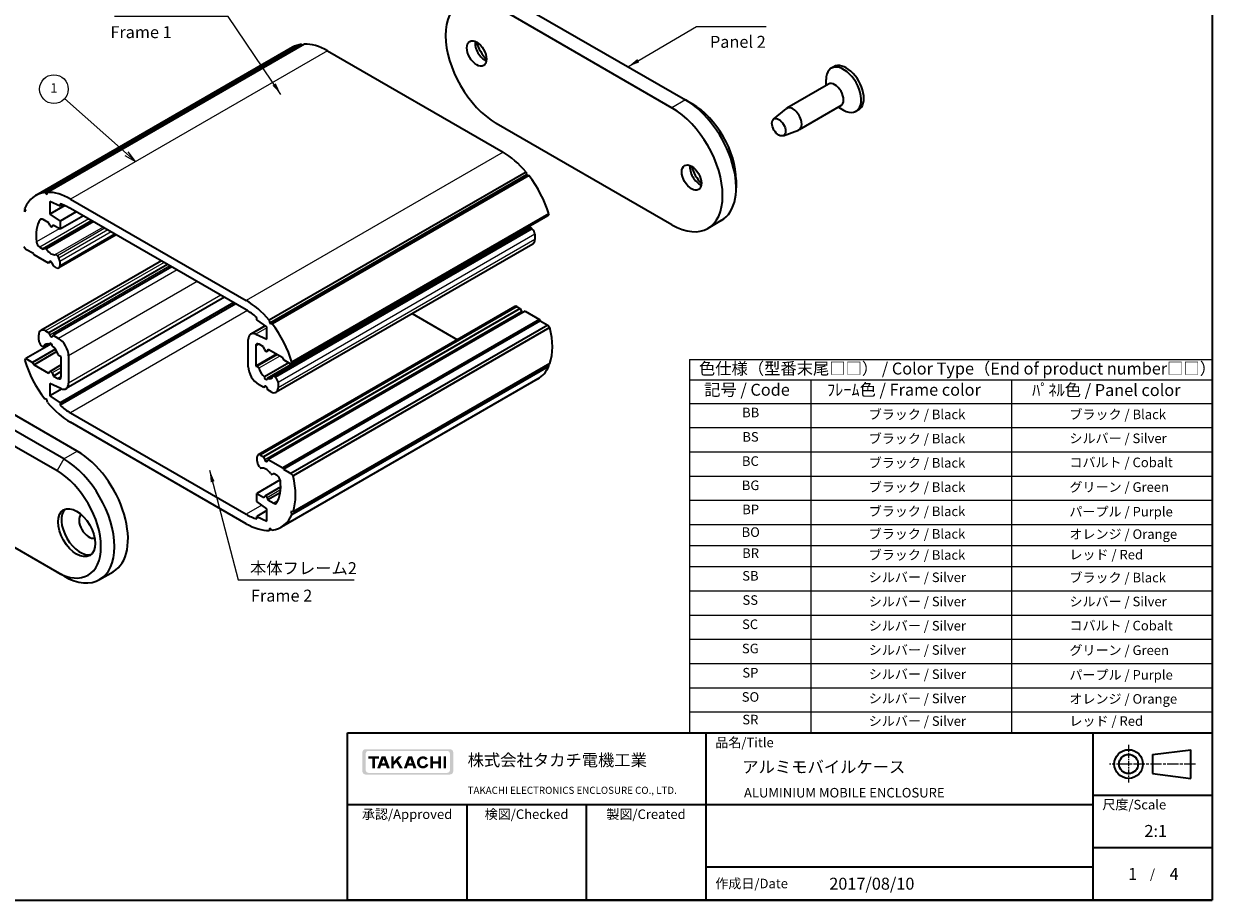
# Model space of a CAD drawing. Units: millimetres. Extents: x 7 to 950, y 4 to 191.
# Drawn here: x 78 to 203, y 4 to 96 of the extents above; entities that cross this region are included whole.
import ezdxf
from ezdxf.enums import TextEntityAlignment as Align

# ---------------------------------------------------------------- set-up
doc = ezdxf.new("R2010")
doc.units = ezdxf.units.MM
doc.header["$LTSCALE"] = 0.5
doc.linetypes.add('CHAIN', pattern=[0.35429999999999995, 0.2362, -0.0295, 0.0591, -0.0295])
for name, color, linetype, lineweight in [('Border (ISO)', 7, 'Continuous', 35), ('Hatch (ISO)', 1, 'Continuous', 18), ('Symbol (ISO)', 7, 'Continuous', 18), ('Symbol (TK)', 100, 'Continuous', 18), ('Title (ISO)', 7, 'Continuous', 35), ('Visible (ISO)', 7, 'Continuous', 35), ('Visible Narrow (ISO)', 7, 'Continuous', 25)]:
    doc.layers.add(name, color=color, linetype=linetype, lineweight=lineweight)
doc.styles.add('Note Text (TK)', font='txt')
doc.styles.add('Note Text (TK2)', font='txt')
doc.styles.add('文字スタイル67', font='arial.ttf')
doc.dimstyles.new('Default - Method 1b (TK)$7', dxfattribs={"dimscale": 0.5, "dimtxt": 2.5, "dimasz": 2.5, "dimexe": 1, "dimexo": 1.499999999999999, "dimgap": 1, "dimtad": 1, "dimtoh": 1, "dimrnd": 1e-08, "dimdsep": 46, "dimtxsty": 'Note Text (TK)', "dimcen": 0.09, "dimdle": 5, "dimclrd": 100, "dimclre": 100, "dimclrt": 7, "dimadec": 1, "dimazin": 1, "dimtfac": 1, "dimtmove": 0, "dimatfit": 3, "dimfxl": 1, "dimtolj": 1, "dimlwd": -1, "dimlwe": -1, "dimarcsym": 0})

# ---------------------------------------------------------------- blocks, each defined once
blk = doc.blocks.new('図面枠 tk図枠')
at = {"layer": 'Border (ISO)'}
for p in [(405.4999999999999, 289), (14.50000000000001, 8.000000000000007)]:
    blk.add_line(p, (405.4999999999999, 8.000000000000007), dxfattribs=at)
blk = doc.blocks.new('表題欄 tk表題欄')
at = {"layer": 'Hatch (ISO)'}
h = blk.add_hatch(color=256, dxfattribs=at)
edge = h.paths.add_edge_path(flags=0)
edge.add_arc((95.57537688673352, 236.2990653650367), 0.5958259999999996, 269.9999999999897, 360)
edge.add_line((96.17120288673351, 236.2990653650368), (96.17120288673348, 239.7107813650365))
edge.add_arc((95.5753768867335, 239.7107813650366), 0.5958259999999996, 0, 90.0000000000068)
edge.add_line((95.57537688673342, 240.3066073650366), (79.13710888673356, 240.3066073650366))
edge.add_arc((79.13710888673353, 239.7107813650366), 0.5958259999999996, 89.99999999999744, 180)
edge.add_line((78.54128288673353, 239.7107813650365), (78.54128288673331, 236.2990653650368))
edge.add_arc((79.13710888673332, 236.2990653650365), 0.5958259999999996, 180, 270.0000000000231)
edge.add_line((79.13710888673356, 235.7032393650365), (95.57537688673342, 235.7032393650367))
edge = h.paths.add_edge_path()
edge.add_line((77.83935088673357, 239.9556413650366), (77.83935088673357, 236.0542053650368))
edge.add_arc((78.54128288673346, 236.0542053650367), 0.7019319999998935, 180, 270.0000000000087)
edge.add_line((78.54128288673357, 235.3522733650368), (96.17120288673352, 235.3522733650368))
edge.add_arc((96.17120288673351, 236.0542053650367), 0.7019319999998921, 270, 360)
edge.add_line((96.8731348867334, 236.0542053650368), (96.87313488673352, 239.9556413650366))
edge.add_arc((96.1712028867336, 239.9556413650367), 0.7019319999998921, 0, 90.00000000000873)
edge.add_line((96.17120288673348, 240.6575733650367), (78.54128288673357, 240.6575733650366))
edge.add_arc((78.54128288673357, 239.9556413650366), 0.7019319999999984, 90, 180)
for points in [[(79.07181288673355, 239.1476033650369), (79.07181288673355, 238.6578833650367), (79.92066088673353, 238.6578833650367), (79.92066088673353, 236.6581933650368), (80.50832488673353, 236.6581933650368), (80.50832488673353, 238.6578833650367), (81.35717288673355, 238.6578833650367), (81.35717288673355, 239.1476033650369)], [(85.68407849525303, 236.6581933650368), (84.9434673993943, 237.8918698287545), (84.41792288673358, 237.3246628822781), (84.41792288673358, 236.6581933650368), (83.89555488673355, 236.6581933650368), (83.89555488673355, 239.1476033650369), (84.41792288673358, 239.1476033650369), (84.41792288673358, 238.0993979968839), (85.38913556809511, 239.1476033650369), (86.10696490847272, 239.1476033650369), (85.31925422435492, 238.2974470774499), (86.30334488673353, 236.6581933650368)], [(92.09142939614459, 239.1476033650369), (92.09142939614459, 236.6581933650368), (92.60971639614465, 236.6581933650368), (92.60971639614465, 237.6580383650368), (93.76872039614462, 237.6580383650368), (93.76872039614462, 236.6581933650368), (94.28700739614459, 236.6581933650368), (94.28700739614459, 239.1476033650369), (93.76872039614462, 239.1476033650369), (93.76872039614462, 238.1477583650367), (92.60971639614465, 238.1477583650367), (92.60971639614465, 239.1476033650369)], [(94.84202339614467, 239.1476033650369), (94.84202339614467, 236.6581933650368), (95.36439139614473, 236.6581933650368), (95.36439139614473, 239.1476033650369)]]:
    blk.add_hatch(color=256, dxfattribs=at).paths.add_polyline_path(points)
h = blk.add_hatch(color=256, dxfattribs=at)
h.paths.add_polyline_path([(82.59020695886475, 237.7110913650368), (81.95242681460243, 237.7110913650368), (82.27131688673356, 238.5794973650367)], flags=0)
h.paths.add_polyline_path([(82.77903014574996, 237.1968853650368), (81.76360362771717, 237.1968853650368), (81.56578886050404, 236.6581933650368), (80.94907288673355, 236.6581933650368), (81.86321688673357, 239.1476033650369), (82.67941688673353, 239.1476033650369), (83.59356088673351, 236.6581933650368), (82.97684491296302, 236.6581933650368)])
h = blk.add_hatch(color=256, dxfattribs=at)
h.paths.add_polyline_path([(87.52707281460246, 237.7110913650368), (88.16485295886469, 237.7110913650368), (87.84596288673359, 238.5794973650367)], flags=0)
h.paths.add_polyline_path([(87.14043486050403, 236.6581933650368), (87.3382496277172, 237.1968853650368), (88.35367614574989, 237.1968853650368), (88.551490912963, 236.6581933650368), (89.16820688673343, 236.6581933650368), (88.25406288673352, 239.1476033650369), (87.43786288673356, 239.1476033650369), (86.52371888673358, 236.6581933650368)])
h = blk.add_hatch(color=256, dxfattribs=at)
edge = h.paths.add_edge_path()
edge.add_arc((90.52309888673334, 237.9028983650369), 1.273272000000011, 38.55054079078439, 336.5820184016556)
edge.add_line((91.69149139614446, 237.3968543650369), (91.17255542714857, 237.6216113977801))
edge.add_ellipse((90.52309888673352, 237.9028983650369), major_axis=(0, -0.7998759999999119), ratio=0.8673469387756529, start_angle=128.5505407907963, end_angle=426.582018401653, ccw=False)
edge.add_line((91.09381514418376, 238.3576891122095), (91.51887237036831, 238.6964075050431))
at = {"layer": 'Title (ISO)'}
for p, q in [((74.70882392282105, 244.052739026017), (255.7088239228211, 244.052739026017)), ((74.70882392282105, 209.052739026017), (74.70882392282105, 244.052739026017)), ((149.7088239228211, 244.052739026017), (149.7088239228211, 209.052739026017)), ((230.7088239228211, 244.052739026017), (230.7088239228211, 209.052739026017)), ((255.7088239228211, 244.052739026017), (255.7088239228211, 209.052739026017)), ((243.2088239228211, 239.552739026017), (251.2088239228211, 240.5527390260171)), ((243.2088239228211, 239.552739026017), (243.2088239228211, 235.552739026017)), ((251.2088239228211, 234.552739026017), (251.2088239228211, 240.5527390260171)), ((243.2088239228211, 235.552739026017), (251.2088239228211, 234.552739026017)), ((74.70882392282105, 229.052739026017), (230.7088239228211, 229.052739026017)), ((99.70882392282108, 229.052739026017), (99.70882392282108, 209.052739026017)), ((124.708823922821, 229.052739026017), (124.708823922821, 209.052739026017)), ((230.7088239228211, 231.052739026017), (255.7088239228211, 231.052739026017)), ((230.7088239228211, 220.052739026017), (255.7088239228211, 220.052739026017)), ((149.7088239228211, 216.052739026017), (230.7088239228211, 216.052739026017)), ((255.7088239228211, 209.052739026017), (74.70882392282105, 209.052739026017))]:
    blk.add_line(p, q, dxfattribs=at)
at = {"layer": 'Title (ISO)', "color": 4, "linetype": 'CHAIN', "lineweight": 18, "ltscale": 8.889559745788574}
blk.add_line((238.2088239228211, 241.552739026017), (238.2088239228211, 233.552739026017), dxfattribs=at)
at = {"layer": 'Title (ISO)', "color": 4, "linetype": 'CHAIN', "lineweight": 18, "ltscale": 20.00163269042969}
blk.add_line((252.2088239228211, 237.552739026017), (234.2088239228211, 237.552739026017), dxfattribs=at)
at = {"layer": 'Title (ISO)'}
for radius in [3, 2]:
    blk.add_circle((238.2088239228211, 237.552739026017), radius, dxfattribs=at)
at = {"layer": 'Title (ISO)', "color": 1, "char_height": 2.000000029802322, "line_spacing_factor": 1.5, "style": 'Note Text (TK)'}
for s, insert, attachment_point in [('\\fＭＳ Ｐゴシック|b0|i0;\\H2.0000;品名/Title', (151.708823922821, 242.052739026017), 4), ('\\fＭＳ Ｐゴシック|b0|i0;\\H2.0000;尺度/Scale', (232.7088239228211, 229.052739026017), 4), ('\\fＭＳ Ｐゴシック|b0|i0;\\H2.0000;承認/Approved', (87.20882392282108, 227.052739026017), 5), ('\\fＭＳ Ｐゴシック|b0|i0;\\H2.0000;検図/Checked', (112.208823922821, 227.052739026017), 5), ('\\fＭＳ Ｐゴシック|b0|i0;\\H2.0000;製図/Created', (137.2088239228211, 227.052739026017), 5), ('\\fＭＳ Ｐゴシック|b0|i0;\\H2.0000;作成日/Date', (151.708823922821, 212.552739026017), 4)]:
    blk.add_mtext(s, dxfattribs=dict(at, insert=insert, attachment_point=attachment_point))
at = {"layer": 'Title (ISO)', "color": 7, "line_spacing_factor": 1.5, "style": 'Note Text (TK)'}
for s, insert, char_height, attachment_point in [('株式会社タカチ電機工業', (99.87313488673345, 238.052739026017), 2.5, 4), ('\\fArial|b0|i0;\\H1.4986;TAKACHI ELECTRONICS ENCLOSURE CO., LTD.', (99.87313488673342, 232.052739026017), 1.49859994649887, 4), ('\\fＭＳ Ｐゴシック|b0|i0;\\H2.0000;/', (243.2088239228211, 214.552739026017), 2.000000029802322, 5)]:
    blk.add_mtext(s, dxfattribs=dict(at, insert=insert, char_height=char_height, attachment_point=attachment_point))
at = {"layer": 'Title (ISO)', "color": 7}
for tag, p, height, style in [('<品名>_001', (157.3679148268321, 235.6891026234344), 2.5, 'Note Text (TK)'), ('<Title>_001', (157.7088239228211, 230.5513747487906), 2.000000029802322, '文字スタイル67'), ('<尺度>_001', (241.5184829559458, 222.302739026017), 2.5, 'Note Text (TK)'), ('作成日_001', (175.5610963783169, 211.2601253517655), 2.5, 'Note Text (TK)'), ('<ページ_No.>_001', (238.0980284456275, 213.302739026017), 2.5, 'Note Text (TK)'), ('<総ページ数>_001', (246.7855284409709, 213.302739026017), 2.5, 'Note Text (TK)')]:
    blk.add_attdef(tag, p, '', height=height, dxfattribs=dict(at, style=style))
at = {"layer": 'Title (ISO)', "color": 7, "style": 'Note Text (TK)'}
blk.add_attdef('<承認>', text='', height=2.5, dxfattribs=at).set_placement((87.20882392282108, 217.052739026017), align=Align.MIDDLE_CENTER)
blk = doc.blocks.new('バルーン1')
at = {"layer": 'Symbol (TK)', "color": 100}
for p, q in [((178.2879915297771, 164.2276396078676), (165.3200252870216, 175.7340947625676)), ((178.2879915297771, 164.2276396078676), (180.1579909774766, 162.5683921683326)), ((180.1579909774766, 162.5683921683326), (178.619841017684, 164.6016394974075)), ((177.95614204187, 163.8536397183277), (180.1579909774766, 162.5683921683326))]:
    blk.add_line(p, q, dxfattribs=at)
at = {"layer": 'Symbol (TK)'}
blk.add_circle((163.0805827509153, 177.7211484478462), 3.000000044703483, dxfattribs=at)
at = {"layer": 'Symbol (TK)', "color": 7, "insert": (163.0805827509153, 177.6977566352721), "char_height": 2.000000029802322, "attachment_point": 5, "style": 'Note Text (TK2)'}
blk.add_mtext('1', dxfattribs=at)
blk = doc.blocks.new('テーブル1')
at = {"layer": 'Symbol (ISO)'}
for p, q in [((296.1, 121.1423640714839), (405.4999999999999, 121.1423640714839)), ((296.1, 121.1423640714839), (296.1, 116.8623640714839)), ((405.4999999999999, 121.1423640714839), (405.4999999999999, 116.8623640714839)), ((296.1, 116.8623640714839), (405.4999999999999, 116.8623640714839)), ((296.1, 116.8623640714839), (296.1, 111.9623640714839)), ((321.5, 116.8623640714839), (321.5, 111.9623640714839)), ((363.5, 116.8623640714839), (363.5, 111.9623640714839)), ((405.5, 116.8623640714839), (405.5, 111.9623640714839)), ((296.1, 111.9623640714839), (405.5, 111.9623640714839)), ((296.1, 111.9623640714839), (296.1, 42.99999999999998)), ((321.5, 111.9623640714839), (321.5, 42.99999999999998)), ((363.5, 111.9623640714839), (363.5, 42.99999999999998)), ((405.5, 111.9623640714839), (405.5, 42.99999999999998)), ((296.1, 106.8930582549315), (405.5, 106.8930582549315)), ((296.1, 101.823752438379), (405.5, 101.823752438379)), ((296.1, 96.75444662182659), (405.5, 96.75444662182659)), ((296.1, 91.68514080527414), (405.5, 91.68514080527414)), ((296.1, 86.61583498872167), (405.5, 86.61583498872167)), ((296.1, 82.21583495891936), (405.5, 82.21583495891936)), ((296.1, 77.81583492911705), (405.5, 77.81583492911705)), ((296.1, 72.74652911256459), (405.5, 72.74652911256459)), ((296.1, 67.67722329601213), (405.5, 67.67722329601213)), ((296.1, 62.60791747945967), (405.5, 62.60791747945967)), ((296.1, 57.53861166290722), (405.5, 57.53861166290722)), ((296.1, 52.46930584635477), (405.5, 52.46930584635477)), ((296.1, 47.40000002980231), (405.5, 47.40000002980231)), ((296.1, 42.99999999999998), (405.5, 42.99999999999998))]:
    blk.add_line(p, q, dxfattribs=at)
at = {"layer": 'Symbol (ISO)', "color": 7, "attachment_point": 7}
for s, insert, char_height, style in [('色仕様（型番末尾□□） / Color Type（End of product number□□）', (298.0680255006765, 117.2260482967153), 2.5, 'Note Text (TK)'), ('記号 / Code', (299.1642697422473, 112.7895569673434), 2.5, 'Note Text (TK)'), ('ﾌﾚｰﾑ色 / Frame color', (324.8762927994227, 112.7895569859699), 2.5, 'Note Text (TK)'), ('ﾊﾟﾈﾙ色 / Panel color', (367.8196840798365, 112.7237675863013), 2.5, 'Note Text (TK)'), ('BB', (307.111167901866, 108.4277111995293), 2.000000029802322, 'Note Text (TK2)'), ('\u3000\u3000\u3000\u3000ブラック / Black', (322.6999999999999, 108.0358983115552), 2.000000029802322, 'Note Text (TK2)'), ('\u3000\u3000\u3000\u3000ブラック / Black', (364.7, 108.0358983115552), 2.000000029802322, 'Note Text (TK2)'), ('BS', (307.1637993992491, 103.3350135558508), 2.000000029802322, 'Note Text (TK2)'), ('\u3000\u3000\u3000\u3000ブラック / Black', (322.6999999999999, 102.9665924950027), 2.000000029802322, 'Note Text (TK2)'), ('\u3000\u3000\u3000\u3000シルバー / Silver', (364.7, 103.0250719996625), 2.000000029802322, 'Note Text (TK2)'), ('BC', (307.0702321768923, 98.26570773929836), 2.000000029802322, 'Note Text (TK2)'), ('\u3000\u3000\u3000\u3000ブラック / Black', (322.6999999999999, 97.89728667845031), 2.000000029802322, 'Note Text (TK2)'), ('\u3000\u3000\u3000\u3000コバルト / Cobalt', (364.7, 97.99085390080712), 2.000000029802322, 'Note Text (TK2)'), ('BG', (307.0468403340502, 93.1964019227459), 2.000000029802322, 'Note Text (TK2)'), ('\u3000\u3000\u3000\u3000ブラック / Black', (322.6999999999999, 92.82798086189786), 2.000000029802322, 'Note Text (TK2)'), ('\u3000\u3000\u3000\u3000グリーン / Green', (364.7, 92.83382881329516), 2.000000029802322, 'Note Text (TK2)'), ('BP', (307.140407556407, 88.15048793331952), 2.000000029802322, 'Note Text (TK2)'), ('\u3000\u3000\u3000\u3000ブラック / Black', (322.6999999999999, 87.75867504534543), 2.000000029802322, 'Note Text (TK2)'), ('\u3000\u3000\u3000\u3000パープル / Purple', (364.7, 87.67680369784355), 2.000000029802322, 'Note Text (TK2)'), ('BO', (307.0059046090765, 83.39829113615961), 2.000000029802322, 'Note Text (TK2)'), ('\u3000\u3000\u3000\u3000ブラック / Black', (322.6999999999999, 83.02402212216803), 2.000000029802322, 'Note Text (TK2)'), ('\u3000\u3000\u3000\u3000オレンジ / Orange', (364.7, 82.98308642513402), 2.000000029802322, 'Note Text (TK2)'), ('BR', (307.128711634986, 79.00998701962926), 2.000000029802322, 'Note Text (TK2)'), ('\u3000\u3000\u3000\u3000ブラック / Black', (322.6999999999999, 78.6240220923657), 2.000000029802322, 'Note Text (TK2)'), ('\u3000\u3000\u3000\u3000レッド / Red', (364.7, 78.68834956704922), 2.000000029802322, 'Note Text (TK2)'), ('SB', (307.1381993333314, 74.25779023003636), 2.000000029802322, 'Note Text (TK2)'), ('\u3000\u3000\u3000\u3000シルバー / Silver', (322.6999999999999, 73.94784867384809), 2.000000029802322, 'Note Text (TK2)'), ('\u3000\u3000\u3000\u3000ブラック / Black', (364.7, 73.88936916918831), 2.000000029802322, 'Note Text (TK2)'), ('SS', (307.1908309797262, 69.1884844134839), 2.000000029802322, 'Note Text (TK2)'), ('\u3000\u3000\u3000\u3000シルバー / Silver', (322.6999999999999, 68.87854285729563), 2.000000029802322, 'Note Text (TK2)'), ('\u3000\u3000\u3000\u3000シルバー / Silver', (364.7, 68.87854285729563), 2.000000029802322, 'Note Text (TK2)'), ('SC', (307.0972636083578, 64.11917859693143), 2.000000029802322, 'Note Text (TK2)'), ('\u3000\u3000\u3000\u3000シルバー / Silver', (322.6999999999999, 63.80923704074317), 2.000000029802322, 'Note Text (TK2)'), ('\u3000\u3000\u3000\u3000コバルト / Cobalt', (364.7, 63.84432475844019), 2.000000029802322, 'Note Text (TK2)'), ('SG', (307.0738719145273, 59.049872780379), 2.000000029802322, 'Note Text (TK2)'), ('\u3000\u3000\u3000\u3000シルバー / Silver', (322.6999999999999, 58.73993122419072), 2.000000029802322, 'Note Text (TK2)'), ('\u3000\u3000\u3000\u3000グリーン / Green', (364.7, 58.68729967092825), 2.000000029802322, 'Note Text (TK2)'), ('SP', (307.1674391368841, 53.98056696382654), 2.000000029802322, 'Note Text (TK2)'), ('\u3000\u3000\u3000\u3000シルバー / Silver', (322.6999999999999, 53.67062540763826), 2.000000029802322, 'Note Text (TK2)'), ('\u3000\u3000\u3000\u3000パープル / Purple', (364.7, 53.53027455547661), 2.000000029802322, 'Note Text (TK2)'), ('SO', (307.0329361895536, 48.91126114727409), 2.000000029802322, 'Note Text (TK2)'), ('\u3000\u3000\u3000\u3000シルバー / Silver', (322.6999999999999, 48.60131959108581), 2.000000029802322, 'Note Text (TK2)'), ('\u3000\u3000\u3000\u3000オレンジ / Orange', (364.7, 48.50190438939204), 2.000000029802322, 'Note Text (TK2)'), ('SR', (307.155743215463, 44.17660822409669), 2.000000029802322, 'Note Text (TK2)'), ('\u3000\u3000\u3000\u3000シルバー / Silver', (322.6999999999999, 43.86666666790842), 2.000000029802322, 'Note Text (TK2)'), ('\u3000\u3000\u3000\u3000レッド / Red', (364.7, 43.87251463793217), 2.000000029802322, 'Note Text (TK2)')]:
    blk.add_mtext(s, dxfattribs=dict(at, insert=insert, char_height=char_height, style=style))

msp = doc.modelspace()

# ---------------------------------------------------------------- linework, layer by layer
at = {"layer": 'Visible (ISO)'}
for p, q in [((129.24593121281, 98.34506021748341), (147.6307075236602, 87.73060466542294)), ((127.8317176504369, 97.52856363655569), (146.2164939612871, 86.91410808449523)), ((107.44971947843, 93.55240828768659), (80.57966179334119, 78.0389732500598)), ((107.7518466108465, 93.57667807693485), (80.88178892575768, 78.06324303930805)), ((107.44971947843, 93.55240828768659), (107.5517769315148, 93.46116779371604)), ((106.5040481207732, 93.23609353212161), (79.63399043568442, 77.72265849449482)), ((110.1540481207732, 92.87453312526759), (128.5388244316234, 82.26007757320716)), ((163.1598489159, 91.2070155866541), (162.8770062034254, 91.04371627046856)), ((162.3385285723404, 89.23171536531599), (162.3385285723404, 89.85349577583504)), ((162.6077673878828, 89.38716046794573), (158.2237053445262, 86.8560210670698)), ((147.6307075236602, 87.73060466542294), (148.3378143048468, 87.32235637495909)), ((163.9077673878828, 87.1354944181062), (159.5237053445263, 84.60435501723026)), ((156.8388521152755, 85.71009976038988), (158.1623544137932, 86.81317616819796)), ((163.6385285723403, 86.98004931547645), (164.1770062034254, 86.66915911021691)), ((165.7598489159, 86.703683486975), (165.4770062034254, 86.5403841707895)), ((146.2164939612871, 74.66665937057935), (127.8317176504369, 85.28111492263982)), ((157.8388817675782, 83.97799759352613), (159.4559251083141, 84.57264600210551)), ((130.9410259415506, 80.18839914806617), (104.0709682564618, 64.67496411043938)), ((131.0060485976379, 79.87707363360138), (104.1359909125491, 64.3636385959746)), ((131.2431530739672, 79.81526299635749), (104.3730953888784, 64.30182795873068)), ((130.9410259415506, 80.18839914806617), (131.0060485976379, 79.87707363360138)), ((131.0060485976379, 79.87707363360138), (131.2431530739672, 79.81526299635749)), ((152.9340083825593, 79.3615147109138), (152.9340083825593, 78.54501812998608)), ((80.57966179334119, 78.0389732500598), (80.81676626967027, 77.82699922083418)), ((80.81676626967027, 77.82699922083418), (80.88178892575768, 78.06324303930805)), ((83.28399043568442, 77.3610980876408), (101.6687667465346, 66.74664253558036)), ((78.57156767055295, 76.21742474851608), (78.38616375446387, 76.11038174765324)), ((78.38616375446387, 76.11038174765324), (78.60959207867624, 76.09985481985943)), ((78.60959207867624, 76.09985481985943), (78.50699450346323, 76.41708236378398)), ((82.18797492484516, 76.60583875028257), (81.1273147530653, 77.09573669883932)), ((81.1273147530653, 77.09573669883932), (81.12731475306572, 75.78934216935464)), ((82.67511400449357, 76.68296448381801), (81.12731475306572, 75.78934216935464)), ((82.18797492484514, 76.85061473489125), (82.18797492484516, 76.60583875028257)), ((82.46259695102175, 76.764391851021), (82.18797492484516, 76.60583875028257)), ((83.88503119969326, 76.03429114363314), (82.18797492484534, 75.05449524651976)), ((101.6687667465346, 65.76684663846714), (83.28399043568442, 76.38130219052758)), ((81.02124873588747, 74.87078351581185), (80.40844700878205, 75.22458475791561)), ((85.54673213548134, 75.07490766104324), (80.5658292741029, 72.19918205321905)), ((81.11090628310437, 74.63970461235745), (81.02124873588747, 74.87078351581185)), ((81.12731475306572, 75.78934216935464), (82.18797492484534, 75.05449524651976)), ((81.44551280459937, 74.62583454153308), (81.35585525738276, 74.4982832561201)), ((82.18797492484542, 74.19717383654587), (81.44551280459937, 74.62583454153308)), ((84.62749331993896, 75.60563043864617), (82.18797492484542, 74.19717383654587)), ((82.18797492484534, 75.05449524651976), (82.18797492484542, 74.19717383654587)), ((133.2132227886315, 75.60130400598959), (106.3431651035427, 60.0878689683628)), ((133.3158203638446, 75.80006207457919), (106.4457626787558, 60.28662703695239)), ((133.3158203638446, 75.80006207457919), (133.2132227886315, 75.60130400598959)), ((151.3807075236602, 75.11168978008173), (149.9664939612871, 74.29519319915401)), ((81.5179615191862, 74.58400625666393), (81.33338077024347, 74.47743851157463)), ((88.06198646186316, 73.62272489862632), (82.0490661951929, 70.15116376404849)), ((130.7303197644211, 74.10962098458728), (103.8602620793323, 58.5961859469605)), ((131.3647238587484, 74.34371330425458), (104.4946661736596, 58.83027826662777)), ((131.5013263991268, 74.30711076387611), (131.600179263553, 74.21945285329541)), ((131.8622263032001, 73.67382235711733), (131.8622263032001, 73.11531586681696)), ((78.60959207867631, 72.09902157331376), (78.38616375446387, 72.34648745177725)), ((80.06393608831667, 72.32080122305965), (80.36162932811604, 72.14892795092555)), ((80.46162932811592, 72.13902218635414), (80.5658292741029, 72.19918205321905)), ((131.6551195220136, 72.65753875349638), (104.7850618369248, 57.14410371586958)), ((79.38740953798147, 71.64994845380356), (78.60959207867631, 72.09902157331376)), ((79.45812021610008, 71.52747396666445), (79.38740953798147, 71.64994845380356)), ((80.98589339682817, 70.6454137095104), (79.45812021610008, 71.52747396666445)), ((92.7845261363049, 70.8961653463287), (80.16769534529428, 63.61183469281872)), ((81.90093226638422, 71.42835998122946), (82.04906619519306, 71.17178449020754)), ((81.11090628310428, 70.82326325851898), (80.98589339682817, 70.6454137095104)), ((81.2686613179715, 70.80866984490069), (80.98589339682817, 70.6454137095104)), ((93.43097274571144, 70.52293922237114), (81.02124873588738, 63.35818172473022)), ((81.48086814365875, 70.35963990618569), (81.35585525738261, 70.68184190228166)), ((93.8552368144237, 70.27799024809262), (81.44551280459943, 63.11323275045156)), ((81.79906619519294, 70.17592817547677), (81.48086814365875, 70.35963990618569)), ((82.15261958578611, 70.8233227776786), (82.15261958578616, 70.38005232070881)), ((100.3606192013394, 66.52210597582535), (82.18797492484528, 56.03012491090407)), ((100.5726014222469, 66.39971798352099), (82.18797492484528, 55.78534892629535)), ((99.3788244168632, 67.08894545893169), (82.8129749248454, 57.52464779536033)), ((129.7737486721149, 66.11820968226671), (102.9036909870262, 50.60477464463987)), ((130.0237486721149, 66.09344527083843), (130.3419467236491, 65.90973354012951)), ((102.7647822573738, 64.72581349778422), (102.7647822573738, 64.97058948239291)), ((103.8254424291537, 63.99096657494929), (102.7647822573738, 64.72581349778422)), ((130.3419467236491, 65.90973354012951), (103.4718890385604, 50.39629850250268)), ((130.8369214704797, 65.6239597368048), (103.966863785391, 50.11052469917797)), ((104.0709682564618, 64.67496411043938), (104.1359909125491, 64.3636385959746)), ((132.3646946512078, 64.74189947965075), (105.494636966119, 49.22846444202392)), ((119.038288731003, 65.37320809998641), (123.7608284054447, 62.64664854768883)), ((130.3419467236491, 65.90973354012951), (130.4669596099253, 65.58753154403354)), ((130.8369214704797, 65.6239597368048), (132.3646946512078, 64.74189947965075)), ((132.3646946512078, 64.74189947965075), (132.4354053293264, 64.61942499251164)), ((80.66769534529429, 63.56230586996205), (81.0212487358874, 63.35818172473022)), ((103.6573229705341, 64.10744315257733), (102.1397822573737, 63.23129061332796)), ((103.8254424291533, 62.68457204546509), (103.8254424291537, 63.99096657494929)), ((104.1359909125491, 64.3636385959746), (104.3730953888784, 64.30182795873068)), ((132.4354053293264, 64.61942499251164), (105.5653476442377, 49.10598995488481)), ((133.2132227886315, 64.17035187300144), (106.3431651035428, 48.65691683537459)), ((133.436651112844, 63.92288599453795), (106.5665934277553, 48.40945095691111)), ((132.4354053293264, 64.61942499251164), (133.2132227886315, 64.17035187300144)), ((133.2132227886315, 64.17035187300144), (133.436651112844, 63.92288599453795)), ((81.28631678939396, 62.21347717260481), (78.60959207867637, 60.66806944032549)), ((79.96058856410772, 62.59555108919776), (79.96058856410772, 63.15405757949813)), ((80.9326799267895, 62.19966418175502), (80.4580910085595, 61.92566014206052)), ((81.02124873588738, 63.35818172473022), (81.11090628310423, 63.12710282127595)), ((81.24567827948155, 62.2481928099701), (81.0924951028868, 62.15975246172781)), ((81.35585525738261, 62.9856814650386), (81.44551280459943, 63.11323275045156)), ((81.44551280459943, 63.11323275045156), (82.01119822954874, 62.78663411808061)), ((101.8808987808906, 59.80642159769502), (101.8808987808906, 62.65906922167712)), ((102.6768325642824, 63.21509221720675), (103.8254424291533, 62.68457204546509)), ((83.9910972168711, 50.98825852367533), (65.60632090602078, 61.60271407573578)), ((81.70881598280737, 61.64091061472676), (79.31669885986288, 60.25982114986164)), ((81.8555507969204, 61.39902936678264), (79.45812021610051, 60.01487217558284)), ((80.32148846818107, 61.96226268243899), (80.22263560375494, 62.04992059301968)), ((83.07185840132853, 60.94951681099328), (83.07185840132853, 58.09686918701117)), ((102.6587162401958, 61.97013753715352), (102.6587162401958, 59.88650048893482)), ((104.8167522468129, 61.13244315827611), (102.6587162401958, 59.88650048893482)), ((103.4718890385602, 61.90890029358394), (103.012269630789, 62.1742616823854)), ((103.5969019248365, 61.58669829748792), (103.4718890385602, 61.90890029358394)), ((104.0651944044881, 61.56635528085384), (103.8193764119757, 61.42443219670515)), ((103.9668637853909, 61.62312649025917), (103.8418508991148, 61.4452769412506)), ((105.4946369661186, 60.74106623310544), (103.9668637853909, 61.62312649025917)), ((82.57688365449798, 50.17176194274761), (64.19210734364769, 60.78621749480806)), ((78.50699450346328, 60.4693113717359), (78.60959207867637, 60.66806944032549)), ((78.60959207867637, 60.66806944032549), (79.31669885986288, 60.25982114986164)), ((79.31669885986288, 60.25982114986164), (79.45812021610051, 60.01487217558284)), ((79.45812021610051, 60.01487217558284), (80.98589339682819, 59.13281191842911)), ((82.29404094202334, 60.00161367459795), (81.1333807702434, 59.33150621198314)), ((82.29404094202332, 60.86943791975347), (82.14527307230588, 60.90930015030391)), ((82.29404094202332, 58.78580087153477), (82.29404094202332, 60.86943791975347)), ((102.6587162401958, 59.88650048893482), (102.8074841099132, 59.84663825838438)), ((106.1117776476525, 60.22146057830815), (103.5784907446189, 58.75886670290718)), ((105.6360583223562, 60.49611725882663), (105.4946369661186, 60.74106623310544)), ((106.3431651035427, 60.0878689683628), (105.6360583223562, 60.49611725882663)), ((106.4457626787558, 60.28662703695239), (106.3431651035427, 60.0878689683628)), ((133.3158203638446, 59.85229108253122), (106.4457626787559, 44.33885604490438)), ((133.436651112844, 60.15899169866194), (106.5665934277553, 44.64555666103511)), ((133.2512471967549, 60.05194869779912), (133.3158203638446, 59.85229108253122)), ((63.48500056246115, 59.56147262341648), (81.86977687331142, 48.94701707135602)), ((80.98589339682817, 59.13281191842911), (81.11090628310426, 59.31066146743767)), ((81.35585525738257, 59.16924011120037), (81.4808681436589, 58.84703811510434)), ((82.29404094202334, 59.31652364913773), (81.48086814365887, 58.84703811510434)), ((81.4808681436589, 58.84703811510434), (81.94048755143004, 58.58167672630289)), ((104.631268714038, 58.7936757262493), (104.7301215784642, 58.70601781566861)), ((132.1888244316234, 58.54671495182036), (105.3187667465347, 43.03327991419352)), ((82.2759246179367, 57.54084619148152), (81.12731475306576, 58.07136636322319)), ((81.12731475306576, 58.07136636322319), (81.12731475306535, 56.76497183373898)), ((82.39335142931508, 57.49591844957568), (81.12731475306535, 56.76497183373898)), ((103.5072443776197, 57.64270565823673), (102.9415589526704, 57.96930429060768)), ((103.7326245798561, 57.77282897866797), (103.5072443776197, 57.64270565823673)), ((103.5969019248365, 57.7702569436497), (103.5072443776197, 57.64270565823673)), ((103.9315084463317, 57.39775668395809), (103.8418508991149, 57.62883558741236)), ((104.2850618369248, 57.19363253872625), (103.9315084463317, 57.39775668395809)), ((104.9921686181114, 58.16038731949054), (104.9921686181114, 57.60188082919016)), ((80.81676626967, 56.39229981271369), (80.57966179334073, 56.45411044995757)), ((80.88178892575729, 56.08097429824891), (80.81676626967, 56.39229981271369)), ((81.12731475306535, 56.76497183373898), (82.18797492484526, 56.03012491090407)), ((82.18797492484526, 56.03012491090407), (82.18797492484528, 55.78534892629535)), ((83.28399043568447, 54.98909177022113), (101.6687667465347, 44.37463621816074)), ((101.6687667465347, 43.39484032104753), (83.28399043568447, 54.00929587310791)), ((102.800137596433, 49.93261563100976), (102.800137596433, 50.37588608797953)), ((103.1536909870262, 50.5800102332116), (103.4718890385604, 50.39629850250268)), ((103.4718890385604, 50.39629850250268), (103.5969019248365, 50.07409650640669)), ((103.8418508991148, 49.93267515016937), (103.966863785391, 50.11052469917797)), ((103.966863785391, 50.11052469917796), (105.494636966119, 49.22846444202392)), ((81.86977687331141, 38.33256151929557), (63.48500056246113, 48.94701707135602)), ((103.0518249158349, 49.32757842745889), (102.9036909870261, 49.58415391848081)), ((104.4911278541032, 48.61691622233422), (104.3869279081162, 48.55675635546932)), ((104.8888210939025, 48.43513718562871), (104.5911278541031, 48.6070104577628)), ((105.494636966119, 49.22846444202392), (105.5653476442377, 49.10598995488481)), ((105.5653476442377, 49.10598995488481), (106.3431651035428, 48.65691683537459)), ((106.3431651035428, 48.65691683537459), (106.5665934277553, 48.40945095691111)), ((105.2205443665756, 47.97659948695588), (102.7647822573737, 46.55876457214247)), ((102.7647822573738, 45.70144316216857), (102.7647822573737, 46.55876457214247)), ((102.7647822573737, 46.55876457214247), (103.5072443776198, 46.13010386715526)), ((103.5072443776198, 46.13010386715526), (103.5969019248364, 46.25765515256824)), ((105.2748531594447, 47.23428984290215), (103.6193764119756, 46.27849989711371)), ((103.8418508991148, 46.1162337963309), (103.9315084463317, 45.8851548928765)), ((105.2285927166066, 46.63402684548137), (103.9315084463317, 45.8851548928765)), ((103.8254424291534, 44.9665962393337), (102.7647822573738, 45.70144316216857)), ((103.8254424291539, 43.66020170984902), (103.8254424291534, 44.9665962393337)), ((103.9315084463317, 45.8851548928765), (104.5443101734371, 45.53135365077273)), ((103.8254424291535, 44.76247209410139), (102.7647822573739, 44.15009965840575)), ((102.764782257374, 43.90532367379707), (102.7647822573739, 44.15009965840575)), ((102.7647822573739, 44.15009965840575), (103.8254424291539, 43.66020170984902)), ((106.5665934277553, 44.6455566610351), (106.3431651035429, 44.65608358882892)), ((106.3431651035429, 44.65608358882892), (106.4457626787559, 44.33885604490437)), ((104.1359909125489, 42.92893918785416), (104.0709682564615, 42.69269536938027)), ((104.2710379357931, 42.80820565259908), (104.0709682564615, 42.69269536938027)), ((104.373095388878, 42.71696515862852), (104.1359909125489, 42.92893918785416)), ((82.57688365449796, 37.92431322883171), (81.86977687331141, 38.33256151929557)), ((86.32688365449798, 37.55284705740637), (87.7410972168711, 38.36934363833409))]:
    msp.add_line(p, q, dxfattribs=at)
for centre, major_axis, ratio, start_param, end_param in [((127.8317176504369, 91.40483927959777), (-3.749999999999603, 6.495190528383509), 0.577350269189627, 5.497787143782379, 8.639379797372172), ((110.1540481207731, 86.9141080844954), (-3.649999999999905, 6.321985447626211), 0.577350269189626, 6.049214871778161, 6.283185307179575), ((110.1540481207732, 86.9141080844952), (-3.650000000000006, 6.321985447626407), 0.577350269189626, 5.497787143782137, 5.981843595458196), ((126.6296361224197, 93.07865727049959), (0.7250000000000721, -1.255736835487389), 0.577350269189627, 3.766709243292664, 5.65806871747606), ((127.5488749379622, 93.60938004810264), (1.375000000000143, -2.381569860407132), 0.577350269189627, 4.318986229067892, 5.105791731701386), ((164.1770062034254, 88.79205022062904), (1.300000000000003, -2.251666049839544), 0.5773502691896273, 5.497787143782138, 10.21017612416683), ((164.4598489159, 88.95534953681455), (1.300000000000002, -2.251666049839544), 0.5773502691896273, 0, 3.141592674663202), ((163.2577673878829, 88.26132744302599), (0.6499999999999985, -1.125833024919768), 0.5773502691896275, 1.79e-14, 3.14159265358981), ((147.6307075236602, 81.60688030846502), (3.749999999999602, -6.495190528383507), 0.5773502691896271, 0, 2.356194490192581), ((148.3378143048467, 82.01512859892888), (-3.250000000000328, 5.629165124598653), 0.577350269189627, 3.926990816987004, 5.497787143781893), ((146.2164939612871, 80.7903837275373), (3.749999999999602, -6.495190528383507), 0.5773502691896271, 5.497787143782375, 8.639379797372168), ((158.8737053445263, 85.73018804215003), (0.6500000000000005, -1.12583302491977), 0.5773502691896273, 6.183689563455179, 9.524273704493808), ((128.5388244316234, 76.29965253243493), (3.649999999999613, -6.321985447626603), 0.577350269189626, 1.872138038516315, 2.356194490192585), ((149.1156317641519, 80.09636163374873), (0.7250000000000721, -1.255736835487389), 0.5773502691896272, 3.766709243292664, 5.658068717476059), ((128.5388244316234, 76.29965253243493), (3.649999999999976, -6.321985447626356), 0.577350269189626, 1.17400633771852, 1.804766762196189), ((150.0348705796944, 80.62708441135175), (1.375000000000134, -2.381569860407117), 0.5773502691896267, 4.318986229067893, 5.105791731701393), ((83.28399043568437, 71.40067304686846), (-3.649999999999976, 6.321985447626359), 0.577350269189626, 6.049214871778175, 6.679975296255961), ((83.28399043568442, 71.4006730468684), (-3.650000000000006, 6.321985447626407), 0.577350269189626, 5.497787143782137, 5.981843595458196), ((83.28399043568442, 71.4006730468684), (-3.050000000000007, 5.282754963085086), 0.577350269189626, 5.497787143782137, 5.754702495798825), ((83.28399043568437, 71.40067304686843), (-2.549999999999976, 4.416729559300596), 0.5773502691896258, 0.2990605395256219, 0.9271770226548529), ((80.40844700878205, 74.81633646745175), (-0.2500000000000023, 0.4330127018922231), 0.577350269189626, 5.497787143782137, 6.582245846705356), ((81.23338077024349, 74.65064359233152), (0.1000000000000001, -0.1732050807568879), 0.5773502691896258, 4.450589592585338, 6.544984694979513), ((130.5894340970644, 74.1767614220227), (0.0999999999999738, -0.1732050807568423), 0.5773502691896258, 5.114130065097022, 5.410720661434535), ((130.5894340970644, 75.11573249008958), (0.5749999999999665, -0.995929214352046), 0.5773502691896258, 5.671920108476914, 5.876567054693341), ((131.4647238587484, 74.17050822349768), (-0.0999999999999989, 0.1732050807568839), 0.5773502691896258, 5.235987755983043, 6.28318530717958), ((131.5086729126069, 73.87794650234926), (0.2499999999999735, -0.4330127018922329), 0.5773502691896258, 0.7853981633976233, 2.094395102393384), ((80.06393608831642, 72.72904951352291), (0.2500000000000244, -0.4330127018922018), 0.5773502691896257, 4.068769676242956, 5.497787143782619), ((80.36162932811604, 72.31222726711123), (0.1000000000000009, -0.1732050807568894), 0.5773502691896258, 5.497787143782137, 6.283185307177983), ((80.6658292741028, 72.02597697246213), (-0.0999999999999188, 0.1732050807569355), 0.577350269189626, 4.861084474654276, 6.283185307183045), ((131.1551195220136, 73.52356415728083), (0.5000000000000039, -0.8660254037844453), 0.577350269189626, 0, 0.7853981633974297), ((81.23338077024344, 72.58459308921371), (0.5749999999999993, -0.9959292143521027), 0.5773502691896258, 4.861084474652316, 6.134489812912038), ((81.80093226638417, 71.37062495431059), (-0.1000000000000015, 0.1732050807568904), 0.5773502691896258, 4.712388980384114, 6.134489812912205), ((81.7990661951928, 71.02744692291046), (0.2499999999998057, -0.4330127018923549), 0.577350269189626, 0.7853981633985132, 1.570796326793793), ((81.23338077024344, 70.67090292230755), (-0.0999999999999995, 0.1732050807568867), 0.577350269189626, 4.450589592585526, 6.544984694978572), ((81.79906619519289, 70.5841764659407), (0.2499999999999992, -0.4330127018922178), 0.577350269189626, 5.497787143782238, 7.068583470577146), ((101.6687667465346, 60.78621749480813), (3.649999999999613, -6.321985447626603), 0.577350269189626, 1.872138038516315, 2.356194490192585), ((130.0237486721149, 65.68519698037449), (-0.2500000000000047, 0.4330127018922273), 0.5773502691896275, 5.497787143782236, 6.283185307179576), ((101.6687667465346, 60.78621749480811), (-3.050000000000009, 5.282754963085086), 0.577350269189626, 5.240871791765471, 5.497787143782137), ((130.5894340970644, 65.59847052400765), (0.0999999999999957, -0.173205080756881), 0.5773502691896276, 4.450589592585527, 5.245653048814554), ((80.66769534529429, 62.74580928903429), (-0.4999999999999984, 0.8660254037844396), 0.5773502691896276, 5.497787143782141, 7.068583470577038), ((101.6687667465346, 60.78621749480814), (3.649999999999976, -6.321985447626356), 0.577350269189626, 1.174006337718522, 1.804766762196189), ((128.5388244316234, 64.86870039944672), (3.649999999999967, -6.321985447626373), 0.5773502691896276, 0.4641612653963208, 1.106635061398582), ((80.31414195470103, 62.39142694396583), (-0.2499999999999729, 0.4330127018922341), 0.5773502691896276, 0.7853981633976375, 2.094395102393388), ((81.23338077024349, 61.15364095622545), (-0.5749999999999984, 0.9959292143521064), 0.5773502691896276, 5.67192010847691, 6.658088588510307), ((81.23338077024349, 62.09261202429236), (-0.1000000000000101, 0.1732050807568821), 0.5773502691896276, 3.839924334639414, 7.155649952924345), ((81.23338077024349, 63.13804180125003), (0.1000000000000018, -0.1732050807568917), 0.5773502691896278, 4.450589592585274, 6.544984694978435), ((82.01119822954873, 61.56188924668904), (0.7499999999999205, -1.299038105676704), 0.5773502691896275, 0.7853981633977263, 2.356194490192553), ((102.7647822573737, 62.1487588585974), (-0.6250000000000016, 1.082531754730549), 0.577350269189626, 5.597455796273323, 7.068583470577118), ((103.012269630789, 61.76601339192166), (-0.2499999999999986, 0.4330127018922169), 0.577350269189626, 5.497787143782037, 7.068583470577189), ((80.35809100855951, 62.09886522281741), (0.0999999999999991, -0.173205080756887), 0.5773502691896275, 5.235987755983067, 6.658088588510342), ((81.23338077024349, 61.15364095622545), (-0.5749999999999986, 0.9959292143521064), 0.5773502691896276, 4.337485699054208, 5.323654179087373), ((82.10867053192743, 61.08816766376333), (-0.0999999999999896, 0.1732050807568942), 0.5773502691896275, 1.195893045464366, 2.617993877992173), ((103.7193764119757, 61.59763727746204), (0.0999999999999992, -0.1732050807568862), 0.577350269189626, 4.45058959258548, 6.544984694978573), ((83.28399043568444, 59.96972091388016), (-3.649999999999967, 6.321985447626373), 0.5773502691896275, 1.174006337718525, 1.804766762196194), ((102.9415589526704, 59.19404916199926), (-0.7499999999999224, 1.299038105676701), 0.577350269189626, 0.7853981633977245, 2.35619449019255), ((102.8440866502916, 59.66777074492497), (0.0999999999999897, -0.1732050807568937), 0.5773502691896258, 1.195893045464366, 2.617993877992168), ((128.5388244316234, 64.86870039944675), (3.649999999999976, -6.321985447626392), 0.5773502691896275, 0, 0.3967899890763782), ((81.23338077024341, 59.15830113122624), (-0.099999999999999, 0.1732050807568866), 0.5773502691896276, 4.45058959258548, 6.544984694978576), ((81.94048755143008, 58.98992501676663), (0.2499999999999979, -0.433012701892218), 0.5773502691896276, 5.497787143782042, 7.068583470577191), ((103.7193764119756, 59.60229745246285), (0.5749999999999998, -0.9959292143521034), 0.5773502691896258, 4.337485699054199, 5.323654179087369), ((103.7193764119756, 58.66332638439594), (0.1000000000000103, -0.1732050807568817), 0.577350269189626, 3.839924334639359, 7.155649952924344), ((103.7193764119756, 59.60229745246285), (0.5749999999999998, -0.9959292143521039), 0.5773502691896258, 5.671920108476905, 6.658088588510305), ((104.5946661736596, 58.6570731858709), (-0.0999999999999993, 0.1732050807568865), 0.577350269189626, 5.235987755983064, 6.65808858851034), ((104.6386152275181, 58.36451146472248), (0.2499999999999735, -0.4330127018922329), 0.5773502691896258, 0.7853981633976233, 2.094395102393384), ((82.18797492484538, 58.60717955009089), (0.625, -1.082531754730552), 0.5773502691896275, 5.597455796273327, 7.06858347057712), ((103.7193764119756, 57.61789660743828), (-0.1000000000000021, 0.1732050807568913), 0.577350269189626, 4.450589592585282, 6.544984694978432), ((104.2850618369248, 58.01012911965402), (0.4999999999999997, -0.8660254037844374), 0.5773502691896258, 5.497787143782137, 7.068583470577037), ((83.28399043568447, 59.96972091388016), (-3.649999999999607, 6.321985447626622), 0.5773502691896275, 1.872138038516322, 2.356194490192589), ((83.28399043568447, 59.9697209138802), (3.049999999999999, -5.2827549630851), 0.5773502691896276, 5.240871791765479, 5.497787143782141), ((82.57688365449796, 44.04803758578966), (3.750000000000006, -6.495190528383295), 0.5773502691896272, 5.497787143782138, 8.63937979737193), ((83.99109721687105, 44.86453416671738), (3.750000000000016, -6.495190528383295), 0.5773502691896271, 0, 2.356194490192338), ((103.1536909870262, 50.17176194274767), (-0.2499999999999985, 0.433012701892219), 0.5773502691896273, 5.497787143782192, 7.068583470577148), ((103.1536909870263, 49.7284914857779), (-0.2499999999998061, 0.4330127018923555), 0.5773502691896275, 0.7853981633985079, 1.570796326793793), ((103.7193764119757, 50.08503548638081), (0.0999999999999992, -0.1732050807568872), 0.5773502691896276, 4.450589592585527, 6.544984694978576), ((81.86977687331141, 43.6397892953258), (3.249999999999669, -5.62916512459905), 0.5773502691896273, 5.49778714378238, 8.639379797372174), ((103.151824915835, 49.38531345437777), (0.1000000000000013, -0.1732050807568908), 0.5773502691896276, 4.712388980384115, 6.134489812912208), ((103.7193764119757, 48.17134531947463), (-0.574999999999998, 0.995929214352105), 0.5773502691896275, 4.861084474652324, 6.134489812912036), ((104.2869279081163, 48.72996143622622), (0.099999999999919, -0.1732050807569358), 0.5773502691896276, 4.861084474654244, 6.283185307183037), ((104.5911278541031, 48.44371114157711), (-0.1000000000000007, 0.1732050807568898), 0.5773502691896276, 5.497787143782142, 6.283185307177986), ((101.6687667465347, 49.35526536181989), (2.549999999999971, -4.416729559300607), 0.5773502691896276, 0.2990605395256232, 0.9271770226548582), ((104.8888210939027, 48.02688889516545), (-0.2500000000000238, 0.4330127018922029), 0.5773502691896275, 4.068769676242947, 5.497787143782622), ((101.6687667465347, 49.3552653618199), (3.649999999999967, -6.321985447626373), 0.5773502691896276, 0.4641612653963208, 1.106635061398582), ((103.7193764119757, 46.10529481635682), (-0.0999999999999999, 0.1732050807568884), 0.5773502691896275, 4.450589592585338, 6.544984694979516), ((84.27393992934569, 42.65999339821252), (1.375000000000002, -2.381569860407209), 0.5773502691896273, 3.270514356649734, 6.154263604119645), ((104.5443101734371, 45.9396019412366), (0.2500000000000018, -0.4330127018922243), 0.5773502691896275, 5.497787143782141, 6.58224584670536), ((85.19317874488819, 43.19071617581555), (0.7250000000000015, -1.255736835487437), 0.5773502691896273, 3.280206400052629, 6.144571560716764), ((101.6687667465347, 49.35526536181995), (3.05, -5.282754963085099), 0.5773502691896276, 5.497787143782141, 5.754702495798829), ((101.6687667465347, 49.35526536181988), (3.649999999999971, -6.32198544762638), 0.5773502691896276, 6.049214871778179, 6.679975296255967), ((101.6687667465347, 49.35526536181995), (3.649999999999999, -6.321985447626426), 0.5773502691896278, 5.497787143782141, 5.981843595458199)]:
    msp.add_ellipse(centre, major_axis=major_axis, ratio=ratio, start_param=start_param, end_param=end_param, dxfattribs=at)
for centre, major_axis, ratio in [((125.7811079849959, 92.58875932194297), (-0.7249999999999978, 1.255736835487435), 0.577350269189627), ((157.3887811040345, 84.87286663217591), (0.5025000000000008, -0.870355530803361), 0.5773502691896275), ((148.2671036267281, 79.6064636851921), (-0.7249999999999978, 1.255736835487435), 0.577350269189627), ((83.92038653875241, 42.45586925298059), (1.375000000000001, -2.381569860407209), 0.5773502691896275)]:
    msp.add_ellipse(centre, major_axis=major_axis, ratio=ratio, dxfattribs=at)
at = {"layer": 'Visible Narrow (ISO)'}
for p, q in [((110.1540481207732, 92.87453312526759), (83.28399043568442, 77.3610980876408)), ((147.6307075236602, 87.73060466542294), (146.2164939612871, 86.91410808449523)), ((128.5388244316234, 82.26007757320716), (101.6687667465346, 66.74664253558036)), ((85.19046025191906, 75.28060132892261), (80.06393608831667, 72.32080122305965)), ((80.24319922839696, 75.27265444219896), (80.09588794064075, 75.18760423055825)), ((85.4881534917184, 75.10872805678852), (80.36162932811604, 72.14892795092555)), ((85.71710250585176, 74.97654428184794), (80.74991097723453, 72.10873491568435)), ((82.0973411901895, 74.24950124764715), (79.71393018099442, 72.87343825989885)), ((81.51114668444407, 74.58794080333679), (81.35585525738276, 74.4982832561201)), ((86.68404209186959, 74.41828145157045), (81.7168505632524, 71.55047208540688)), ((86.88183512776271, 74.30408558905371), (81.90093226638422, 71.42835998122946)), ((87.17810298538058, 74.13303526170579), (82.04906619519306, 71.17178449020754)), ((87.53165637597341, 73.92891111647413), (82.15261958578611, 70.8233227776786)), ((87.9155398524564, 73.70727588798923), (82.15261958578616, 70.38005232070881)), ((131.5013263991268, 74.30711076387611), (104.631268714038, 58.7936757262493)), ((131.600179263553, 74.21945285329541), (104.7301215784642, 58.70601781566861)), ((131.8622263032001, 73.67382235711733), (104.9921686181114, 58.16038731949054)), ((131.8622263032001, 73.11531586681696), (104.9921686181114, 57.60188082919016)), ((93.07741935511832, 70.72706336760297), (80.66769534529429, 63.56230586996205)), ((81.16267009212478, 70.85314910759125), (81.11090628310428, 70.82326325851898)), ((93.67592171998992, 70.38151786613375), (81.11090628310423, 63.12710282127595)), ((94.42092223937287, 69.95139161572158), (82.01119822954874, 62.78663411808061)), ((96.54224258293243, 68.72664674433003), (83.07185840132854, 60.9495168109933)), ((99.01270789334625, 67.30032293233896), (83.07185840132853, 58.09686918701117)), ((130.0237486721149, 66.09344527083843), (103.1536909870262, 50.5800102332116)), ((101.8079421870401, 65.683900300322), (83.28399043568447, 54.98909177022113)), ((130.4669596099253, 65.58753154403354), (103.5969019248365, 50.07409650640669)), ((103.8254424291537, 63.87824243188404), (102.6768325642824, 63.21509221720675)), ((80.90887347524796, 62.20195991768862), (80.4877635658461, 61.95883199813706)), ((103.0122696307891, 62.17426168238548), (102.6587162401958, 61.97013753715352)), ((104.9256578859798, 61.06956645818684), (102.8074841099132, 59.84663825838438)), ((104.0583795697459, 61.57028982752674), (103.8418508991148, 61.4452769412506)), ((82.29404094202334, 59.71090186877756), (81.35585525738257, 59.16924011120037)), ((105.1720994727193, 60.92728334174331), (102.9737592075779, 59.65807099789353)), ((82.2940409420233, 58.78580087153482), (81.94048755143004, 58.58167672630289)), ((103.648665733857, 57.80014279272198), (103.5969019248365, 57.7702569436497)), ((82.57688365449798, 50.17176194274761), (81.86977687331142, 48.94701707135602)), ((82.57688365449798, 50.17176194274761), (83.9910972168711, 50.98825852367533)), ((105.2627034857087, 46.93656341967967), (103.8418508991148, 46.1162337963309)), ((103.3111829519272, 45.32288565646553), (101.6687667465347, 44.37463621816075)), ((104.9726244450922, 45.77864101081057), (104.5443101734371, 45.53135365077273))]:
    msp.add_line(p, q, dxfattribs=at)

# ---------------------------------------------------------------- block references
at = {"xscale": 0.5, "yscale": 0.5, "zscale": 0.5}
for name in ['図面枠 tk図枠', 'テーブル1']:
    msp.add_blockref(name, (0, 0), dxfattribs=at)
msp.add_blockref('表題欄 tk表題欄', (74.89558803858944, -100.5263695130085), dxfattribs=at).add_auto_attribs({'<品名>_001': 'アルミモバイルケース', '<尺度>_001': '2:1', '作成日_001': '2017/08/10', '<Title>_001': 'ALUMINIUM MOBILE ENCLOSURE', '<ページ_No.>_001': '1', '<総ページ数>_001': '4'})
at = {"layer": 'Symbol (TK)', "xscale": 0.5, "yscale": 0.5, "zscale": 0.5}
msp.add_blockref('バルーン1', (0, 0), dxfattribs=at)

# ---------------------------------------------------------------- texts
at = {"layer": 'Symbol (ISO)', "color": 7, "char_height": 1.25, "line_spacing_factor": 1.5, "style": 'Note Text (TK)'}
for s, insert, width, attachment_point in [('{Frame 1}', (87.44777484419178, 94.6563350764287), 7.793425240664184, 4), ('{\\fArial|b0|i0;\\H1.2500;Panel\\fＭＳ Ｐゴシック|b0|i0;\\H1.2500; 2}', (150.1906027535608, 93.80936905446644), 7.793425240664149, 4), ('{本体フレーム2}', (102.0601002208409, 37.72358840843418), 11.40350937843322, 7), ('{Frame 2}', (102.1586366930446, 35.70516830199356), 7.793425240664184, 4)]:
    msp.add_mtext(s, dxfattribs=dict(at, insert=insert, width=width, attachment_point=attachment_point))

# ---------------------------------------------------------------- leaders
at = {"layer": 'Symbol (ISO)', "color": 100, "annotation_type": 0, "has_hookline": 1}
for points, hookline_direction, text_width in [([(105.2921384630947, 88.31226979573152), (99.7851099805301, 96.45216937907159), (98.5351099805301, 96.45216937907159)], 1, 10.65340909090909), ([(141.6129829964948, 91.20493954109095), (148.779624245417, 95.42717869737093), (150.029624245417, 95.42717869737093)], 0, 6.051136363636364), ([(97.83762977394716, 48.98846990363259), (100.8101002208409, 37.51525507510084), (102.0601002208409, 37.51525507510084)], 0, 10.90198863636363)]:
    msp.add_leader(points, dimstyle='Default - Method 1b (TK)$7', override={"dimgap": 0, "dimtad": 1}, dxfattribs=dict(at, hookline_direction=hookline_direction, text_width=text_width))

doc.saveas('drawing.dxf')
